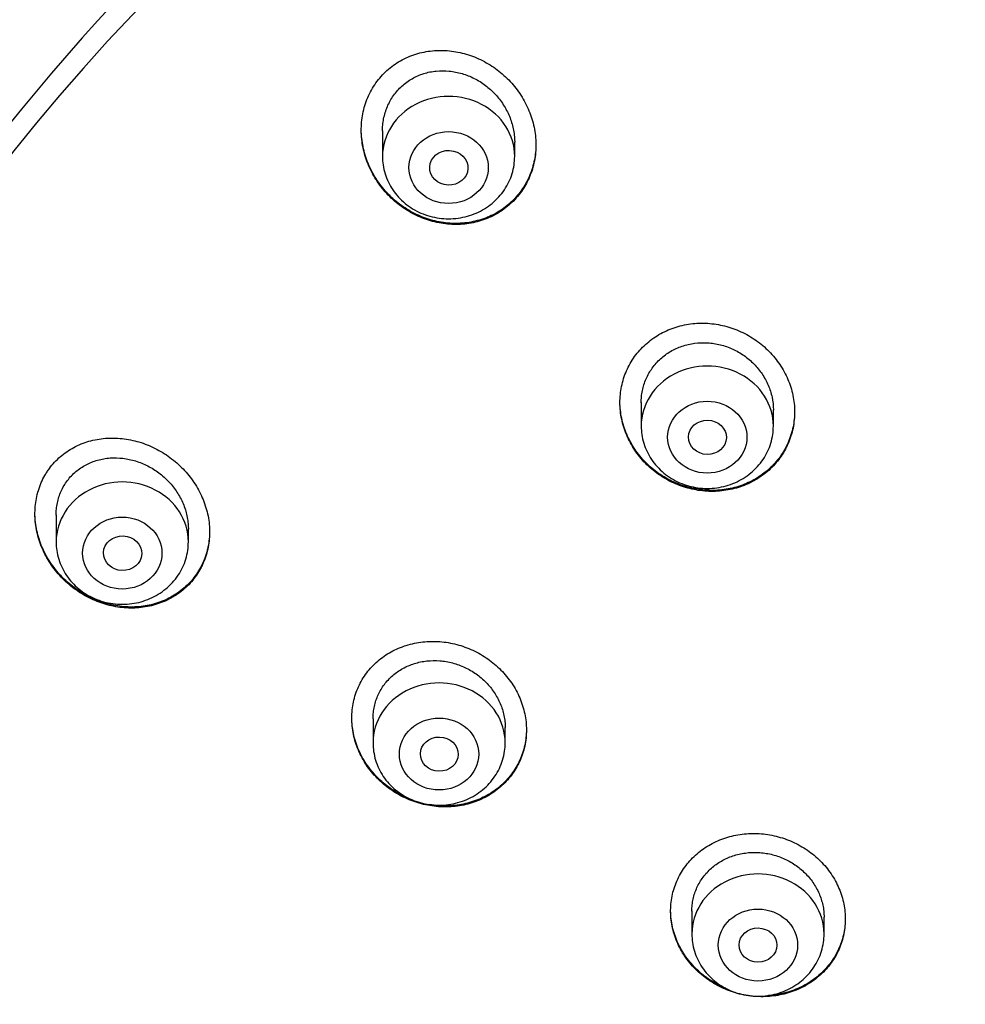
# Model space of a CAD drawing. Units: millimetres. Extents: x -18 to 971, y -35 to 1797.
# Drawn here: x 162 to 182, y 1466 to 1487 of the extents above; entities that cross this region are included whole.
import ezdxf

# ---------------------------------------------------------------- set-up
doc = ezdxf.new("R2010")
doc.units = ezdxf.units.MM
doc.layers.add('Default', color=7, linetype='Continuous')
doc.layers.add('DV1_Default', color=7, linetype='Continuous')

# ---------------------------------------------------------------- blocks, each defined once
blk = doc.blocks.new('SE')
at = {"layer": 'DV1_Default', "color": 7}
for p, q in [((169.623, 1484.219), (169.623, 1483.676)), ((172.423, 1483.676), (172.423, 1483.978)), ((175.103, 1478.462), (175.103, 1477.965)), ((177.903, 1477.965), (177.903, 1478.311)), ((162.71, 1476.082), (162.71, 1475.511)), ((165.51, 1475.511), (165.51, 1475.785)), ((169.422, 1471.767), (169.422, 1471.255)), ((172.222, 1471.255), (172.222, 1471.581)), ((176.177, 1467.695), (176.177, 1467.209)), ((178.977, 1467.209), (178.977, 1467.564))]:
    blk.add_line(p, q, dxfattribs=at)
for centre, radius, start, end in [((198.072, 1458.603), 51.538, 118.8325, 163.5597), ((197.664, 1458.155), 51.108, 118.6203, 163.5407), ((200.332, 1453.276), 49.567, 88.3228, 162.2813)]:
    blk.add_arc(centre, radius, start, end, dxfattribs=at)
for centre, major_axis, start_param, end_param in [((201.782, 1457.485), (-49.4, 0), 3.104151, 6.283185), ((171.023, 1483.676), (1.4, 0), 0, 3.141598), ((176.503, 1477.965), (1.4, 0), 0, 3.141598), ((164.11, 1475.511), (1.4, 0), 0, 3.141598), ((170.822, 1471.255), (1.4, 0), 0, 3.141598), ((177.577, 1467.209), (1.4, 0), 0, 3.141598)]:
    blk.add_ellipse(centre, major_axis=major_axis, ratio=0.906308, start_param=start_param, end_param=end_param, dxfattribs=at)
for centre, major_axis, ratio in [((171.023, 1483.439), (-0.84, 0), 0.906308), ((171.029, 1483.434), (0.405, -0.018), 0.90595), ((176.503, 1477.729), (-0.84, 0), 0.906308), ((176.506, 1477.726), (0.401, -0.009), 0.90622), ((164.11, 1475.274), (-0.84, 0), 0.906308), ((164.117, 1475.271), (0.406, -0.015), 0.902068), ((170.822, 1471.018), (0.84, 0), 0.906308), ((170.826, 1471.016), (0.401, -0.008), 0.904265), ((177.577, 1466.972), (-0.84, 0), 0.906308), ((177.578, 1466.972), (0.4, -0.003), 0.905636)]:
    blk.add_ellipse(centre, major_axis=major_axis, ratio=ratio, dxfattribs=at)
for points, knots in [([(172.331, 1482.669), (172.42, 1482.749), (172.497, 1482.837), (172.599, 1482.981), (172.631, 1483.031), (172.674, 1483.108), (172.688, 1483.135), (172.714, 1483.188), (172.726, 1483.215), (172.784, 1483.351), (172.818, 1483.463), (172.852, 1483.639), (172.861, 1483.698), (172.871, 1483.818), (172.876, 1483.937), (172.869, 1484.057), (172.856, 1484.176), (172.846, 1484.236), (172.809, 1484.415), (172.773, 1484.531), (172.703, 1484.7), (172.677, 1484.756), (172.62, 1484.865), (172.588, 1484.918), (172.488, 1485.073), (172.413, 1485.17), (172.287, 1485.306), (172.243, 1485.349), (172.15, 1485.433), (172.102, 1485.472), (171.955, 1485.583), (171.851, 1485.648), (171.686, 1485.732), (171.629, 1485.758), (171.515, 1485.804), (171.457, 1485.824), (171.282, 1485.876), (171.163, 1485.899), (170.981, 1485.918), (170.92, 1485.921), (170.799, 1485.921), (170.68, 1485.916), (170.561, 1485.898), (170.444, 1485.875), (170.386, 1485.86), (170.214, 1485.806), (170.106, 1485.759), (169.952, 1485.672), (169.902, 1485.64), (169.806, 1485.57), (169.76, 1485.533), (169.629, 1485.415), (169.551, 1485.327), (169.448, 1485.182), (169.416, 1485.131), (169.358, 1485.028), (169.307, 1484.921), (169.266, 1484.81), (169.232, 1484.696), (169.217, 1484.637), (169.183, 1484.461), (169.172, 1484.341), (169.174, 1484.161), (169.177, 1484.1), (169.19, 1483.979), (169.199, 1483.919), (169.236, 1483.741), (169.271, 1483.624), (169.341, 1483.453), (169.367, 1483.397), (169.423, 1483.288), (169.484, 1483.182), (169.555, 1483.081), (169.63, 1482.983), (169.67, 1482.936), (169.796, 1482.799), (169.888, 1482.716), (170.035, 1482.605), (170.085, 1482.57), (170.19, 1482.504), (170.245, 1482.473), (170.41, 1482.39), (170.524, 1482.345), (170.7, 1482.294), (170.76, 1482.279), (170.881, 1482.256), (170.941, 1482.248), (171.123, 1482.231), (171.243, 1482.231), (171.424, 1482.25), (171.484, 1482.259), (171.602, 1482.284), (171.66, 1482.299), (171.83, 1482.353), (171.939, 1482.401), (172.147, 1482.52), (172.243, 1482.589), (172.331, 1482.669)], [0, 0, 0, 0, 0.03125, 0.03125, 0.046875, 0.046875, 0.054687, 0.054687, 0.0625, 0.0625, 0.09375, 0.09375, 0.109375, 0.109375, 0.125, 0.140625, 0.140625, 0.15625, 0.15625, 0.1875, 0.1875, 0.203125, 0.203125, 0.21875, 0.21875, 0.25, 0.25, 0.265625, 0.265625, 0.28125, 0.28125, 0.3125, 0.3125, 0.328125, 0.328125, 0.34375, 0.34375, 0.375, 0.375, 0.390625, 0.390625, 0.40625, 0.421875, 0.421875, 0.4375, 0.4375, 0.46875, 0.46875, 0.484375, 0.484375, 0.5, 0.5, 0.53125, 0.53125, 0.546875, 0.546875, 0.5625, 0.578125, 0.578125, 0.59375, 0.59375, 0.625, 0.625, 0.640625, 0.640625, 0.65625, 0.65625, 0.6875, 0.6875, 0.703125, 0.703125, 0.71875, 0.734375, 0.734375, 0.75, 0.75, 0.78125, 0.78125, 0.796875, 0.796875, 0.8125, 0.8125, 0.84375, 0.84375, 0.859375, 0.859375, 0.875, 0.875, 0.90625, 0.90625, 0.921875, 0.921875, 0.9375, 0.9375, 0.96875, 0.96875, 1, 1, 1, 1]), ([(169.623, 1484.216), (169.623, 1484.257), (169.625, 1484.298), (169.633, 1484.384), (169.645, 1484.473), (169.667, 1484.56), (169.693, 1484.646), (169.708, 1484.689), (169.761, 1484.814), (169.804, 1484.892), (169.881, 1485.001), (169.908, 1485.036), (169.968, 1485.103), (170, 1485.135), (170.099, 1485.225), (170.171, 1485.277), (170.288, 1485.344), (170.328, 1485.365), (170.411, 1485.4), (170.495, 1485.432), (170.582, 1485.454), (170.671, 1485.473), (170.717, 1485.479), (170.853, 1485.493), (170.944, 1485.493), (171.081, 1485.479), (171.127, 1485.472), (171.218, 1485.454), (171.263, 1485.443), (171.396, 1485.404), (171.482, 1485.37), (171.608, 1485.306), (171.649, 1485.283), (171.728, 1485.234), (171.804, 1485.181), (171.876, 1485.122), (171.946, 1485.059), (171.979, 1485.026), (172.075, 1484.923), (172.132, 1484.849), (172.208, 1484.732), (172.231, 1484.692), (172.274, 1484.61), (172.294, 1484.567), (172.347, 1484.439), (172.374, 1484.351), (172.402, 1484.217), (172.41, 1484.172), (172.42, 1484.08), (172.423, 1484.035), (172.423, 1483.984), (172.423, 1483.979), (172.423, 1483.974)], [0, 0, 0, 0, 0.028043, 0.028043, 0.059281, 0.090518, 0.090518, 0.121755, 0.121755, 0.18423, 0.18423, 0.215467, 0.215467, 0.246704, 0.246704, 0.309179, 0.309179, 0.340416, 0.340416, 0.371653, 0.40289, 0.40289, 0.434128, 0.434128, 0.496602, 0.496602, 0.527839, 0.527839, 0.559077, 0.559077, 0.621551, 0.621551, 0.652788, 0.652788, 0.684026, 0.715263, 0.715263, 0.7465, 0.7465, 0.808975, 0.808975, 0.840212, 0.840212, 0.871449, 0.871449, 0.933924, 0.933924, 0.965161, 0.965161, 0.996398, 0.996398, 1, 1, 1, 1]), ([(172.331, 1482.691), (172.243, 1482.611), (172.148, 1482.542), (171.994, 1482.454), (171.941, 1482.427), (171.859, 1482.391), (171.831, 1482.38), (171.775, 1482.358), (171.746, 1482.349), (171.604, 1482.303), (171.487, 1482.279), (171.307, 1482.259), (171.245, 1482.256), (171.124, 1482.255), (171.002, 1482.261), (170.882, 1482.278), (170.762, 1482.301), (170.702, 1482.315), (170.524, 1482.367), (170.41, 1482.412), (170.245, 1482.495), (170.192, 1482.525), (170.087, 1482.591), (170.035, 1482.626), (169.887, 1482.738), (169.796, 1482.821), (169.671, 1482.957), (169.631, 1483.004), (169.555, 1483.103), (169.519, 1483.153), (169.421, 1483.308), (169.364, 1483.417), (169.295, 1483.587), (169.274, 1483.646), (169.239, 1483.763), (169.224, 1483.822), (169.188, 1483.999), (169.174, 1484.119), (169.173, 1484.243), (169.173, 1484.245), (169.173, 1484.247)], [0, 0, 0, 0, 0.0832117, 0.0832117, 0.1248175, 0.1248175, 0.1456204, 0.1456204, 0.1664233, 0.1664233, 0.249635, 0.249635, 0.2912408, 0.2912408, 0.3328466, 0.3744524, 0.3744524, 0.4160583, 0.4160583, 0.4992699, 0.4992699, 0.5408757, 0.5408757, 0.5824816, 0.5824816, 0.6656932, 0.6656932, 0.7072991, 0.7072991, 0.7489049, 0.7489049, 0.8321165, 0.8321165, 0.8737224, 0.8737224, 0.9153282, 0.9153282, 0.9985398, 0.9985398, 1, 1, 1, 1]), ([(172.873, 1483.929), (172.873, 1483.82), (172.862, 1483.712), (172.83, 1483.547), (172.816, 1483.488), (172.781, 1483.374), (172.761, 1483.319), (172.692, 1483.157), (172.635, 1483.054), (172.498, 1482.86), (172.42, 1482.771), (172.331, 1482.691)], [0, 0, 0, 0, 0.233639, 0.233639, 0.361366, 0.361366, 0.489093, 0.489093, 0.744546, 0.744546, 1, 1, 1, 1]), ([(169.623, 1483.676), (169.623, 1483.609), (169.632, 1483.495), (169.673, 1483.306), (169.743, 1483.131), (169.838, 1482.963), (169.957, 1482.812), (170.099, 1482.677), (170.259, 1482.563), (170.436, 1482.471), (170.625, 1482.404), (170.822, 1482.364), (171.023, 1482.35), (171.224, 1482.364), (171.422, 1482.404), (171.611, 1482.471), (171.787, 1482.563), (171.948, 1482.677), (172.09, 1482.813), (172.209, 1482.965), (172.305, 1483.133), (172.374, 1483.308), (172.414, 1483.497), (172.423, 1483.61), (172.423, 1483.676)], [0, 0, 0, 0, 0.043416, 0.088242, 0.133206, 0.178365, 0.223751, 0.269371, 0.315209, 0.361231, 0.407394, 0.453652, 0.499964, 0.546286, 0.592577, 0.638793, 0.684885, 0.730809, 0.776522, 0.822, 0.867242, 0.912272, 0.95714, 1, 1, 1, 1]), ([(177.811, 1477.033), (177.899, 1477.112), (177.976, 1477.199), (178.077, 1477.339), (178.108, 1477.387), (178.165, 1477.488), (178.192, 1477.54), (178.261, 1477.699), (178.296, 1477.808), (178.331, 1477.978), (178.339, 1478.036), (178.351, 1478.152), (178.354, 1478.21), (178.353, 1478.384), (178.34, 1478.5), (178.304, 1478.673), (178.289, 1478.731), (178.254, 1478.843), (178.213, 1478.954), (178.161, 1479.061), (178.104, 1479.166), (178.073, 1479.218), (177.972, 1479.368), (177.896, 1479.461), (177.769, 1479.59), (177.725, 1479.631), (177.631, 1479.71), (177.583, 1479.747), (177.433, 1479.852), (177.328, 1479.912), (177.161, 1479.989), (177.104, 1480.012), (176.988, 1480.052), (176.93, 1480.07), (176.753, 1480.114), (176.634, 1480.133), (176.451, 1480.144), (176.39, 1480.145), (176.269, 1480.141), (176.15, 1480.131), (176.032, 1480.11), (175.916, 1480.083), (175.857, 1480.067), (175.688, 1480.009), (175.581, 1479.96), (175.429, 1479.872), (175.379, 1479.84), (175.284, 1479.77), (175.239, 1479.733), (175.109, 1479.616), (175.032, 1479.53), (174.93, 1479.388), (174.899, 1479.339), (174.841, 1479.238), (174.79, 1479.136), (174.749, 1479.028), (174.714, 1478.918), (174.699, 1478.861), (174.664, 1478.69), (174.653, 1478.575), (174.653, 1478.4), (174.657, 1478.342), (174.669, 1478.225), (174.678, 1478.166), (174.714, 1477.994), (174.749, 1477.882), (174.819, 1477.717), (174.845, 1477.663), (174.902, 1477.557), (174.933, 1477.506), (175.032, 1477.357), (175.108, 1477.264), (175.279, 1477.09), (175.372, 1477.011), (175.521, 1476.907), (175.572, 1476.874), (175.678, 1476.814), (175.733, 1476.785), (175.9, 1476.709), (176.015, 1476.669), (176.192, 1476.625), (176.252, 1476.612), (176.373, 1476.594), (176.434, 1476.587), (176.615, 1476.577), (176.735, 1476.581), (176.914, 1476.605), (176.974, 1476.615), (177.091, 1476.643), (177.205, 1476.675), (177.315, 1476.719), (177.423, 1476.768), (177.476, 1476.795), (177.629, 1476.885), (177.724, 1476.954), (177.811, 1477.033)], [0, 0, 0, 0, 0.03125, 0.03125, 0.046875, 0.046875, 0.0625, 0.0625, 0.09375, 0.09375, 0.109375, 0.109375, 0.125, 0.125, 0.15625, 0.15625, 0.171875, 0.171875, 0.1875, 0.203125, 0.203125, 0.21875, 0.21875, 0.25, 0.25, 0.265625, 0.265625, 0.28125, 0.28125, 0.3125, 0.3125, 0.328125, 0.328125, 0.34375, 0.34375, 0.375, 0.375, 0.390625, 0.390625, 0.40625, 0.421875, 0.421875, 0.4375, 0.4375, 0.46875, 0.46875, 0.484375, 0.484375, 0.5, 0.5, 0.53125, 0.53125, 0.546875, 0.546875, 0.5625, 0.578125, 0.578125, 0.59375, 0.59375, 0.625, 0.625, 0.640625, 0.640625, 0.65625, 0.65625, 0.6875, 0.6875, 0.703125, 0.703125, 0.71875, 0.71875, 0.75, 0.75, 0.78125, 0.78125, 0.796875, 0.796875, 0.8125, 0.8125, 0.84375, 0.84375, 0.859375, 0.859375, 0.875, 0.875, 0.90625, 0.90625, 0.921875, 0.921875, 0.9375, 0.953125, 0.953125, 0.96875, 0.96875, 1, 1, 1, 1]), ([(175.103, 1478.459), (175.103, 1478.501), (175.105, 1478.543), (175.114, 1478.629), (175.127, 1478.715), (175.149, 1478.799), (175.175, 1478.883), (175.191, 1478.924), (175.243, 1479.045), (175.286, 1479.121), (175.363, 1479.227), (175.39, 1479.261), (175.449, 1479.328), (175.48, 1479.359), (175.578, 1479.448), (175.649, 1479.5), (175.765, 1479.568), (175.805, 1479.588), (175.886, 1479.625), (175.97, 1479.658), (176.056, 1479.683), (176.144, 1479.704), (176.19, 1479.712), (176.325, 1479.73), (176.416, 1479.733), (176.554, 1479.725), (176.599, 1479.72), (176.691, 1479.706), (176.736, 1479.697), (176.87, 1479.663), (176.957, 1479.633), (177.084, 1479.575), (177.125, 1479.554), (177.206, 1479.508), (177.244, 1479.483), (177.357, 1479.404), (177.427, 1479.345), (177.557, 1479.213), (177.615, 1479.143), (177.69, 1479.03), (177.714, 1478.992), (177.757, 1478.912), (177.777, 1478.871), (177.83, 1478.747), (177.857, 1478.662), (177.893, 1478.488), (177.903, 1478.399), (177.903, 1478.309), (177.903, 1478.306), (177.903, 1478.304)], [0, 0, 0, 0, 0.029788, 0.029788, 0.061034, 0.092279, 0.092279, 0.123525, 0.123525, 0.186016, 0.186016, 0.217262, 0.217262, 0.248507, 0.248507, 0.310999, 0.310999, 0.342244, 0.342244, 0.37349, 0.404736, 0.404736, 0.435981, 0.435981, 0.498472, 0.498472, 0.529718, 0.529718, 0.560964, 0.560964, 0.623455, 0.623455, 0.654701, 0.654701, 0.685946, 0.685946, 0.748437, 0.748437, 0.810929, 0.810929, 0.842174, 0.842174, 0.87342, 0.87342, 0.935911, 0.935911, 0.998402, 0.998402, 1, 1, 1, 1]), ([(177.811, 1477.055), (177.724, 1476.976), (177.63, 1476.907), (177.478, 1476.818), (177.426, 1476.791), (177.318, 1476.741), (177.262, 1476.719), (177.093, 1476.662), (176.977, 1476.634), (176.798, 1476.611), (176.737, 1476.605), (176.616, 1476.601), (176.555, 1476.602), (176.374, 1476.612), (176.254, 1476.631), (176.075, 1476.675), (176.017, 1476.693), (175.902, 1476.733), (175.789, 1476.778), (175.68, 1476.834), (175.574, 1476.895), (175.522, 1476.928), (175.372, 1477.033), (175.28, 1477.111), (175.153, 1477.24), (175.112, 1477.285), (175.035, 1477.379), (175, 1477.428), (174.899, 1477.577), (174.843, 1477.682), (174.773, 1477.846), (174.752, 1477.902), (174.717, 1478.015), (174.702, 1478.072), (174.667, 1478.243), (174.654, 1478.358), (174.653, 1478.475)], [0, 0, 0, 0, 0.083396, 0.083396, 0.125095, 0.125095, 0.166793, 0.166793, 0.250189, 0.250189, 0.291887, 0.291887, 0.333586, 0.333586, 0.416982, 0.416982, 0.45868, 0.45868, 0.500378, 0.542077, 0.542077, 0.583775, 0.583775, 0.667171, 0.667171, 0.708869, 0.708869, 0.750568, 0.750568, 0.833964, 0.833964, 0.875662, 0.875662, 0.91736, 0.91736, 1, 1, 1, 1]), ([(178.353, 1478.271), (178.353, 1478.162), (178.341, 1478.053), (178.308, 1477.889), (178.293, 1477.833), (178.258, 1477.722), (178.218, 1477.615), (178.167, 1477.512), (178.11, 1477.412), (178.078, 1477.363), (177.976, 1477.221), (177.899, 1477.134), (177.811, 1477.055)], [0, 0, 0, 0, 0.239549, 0.239549, 0.366291, 0.366291, 0.493033, 0.619774, 0.619774, 0.746516, 0.746516, 1, 1, 1, 1]), ([(175.103, 1477.965), (175.103, 1477.898), (175.112, 1477.785), (175.154, 1477.596), (175.223, 1477.421), (175.318, 1477.253), (175.437, 1477.102), (175.579, 1476.966), (175.74, 1476.852), (175.916, 1476.761), (176.105, 1476.694), (176.302, 1476.653), (176.503, 1476.64), (176.704, 1476.653), (176.902, 1476.694), (177.091, 1476.761), (177.267, 1476.853), (177.428, 1476.967), (177.57, 1477.102), (177.69, 1477.254), (177.785, 1477.423), (177.854, 1477.598), (177.894, 1477.786), (177.903, 1477.899), (177.903, 1477.965)], [0, 0, 0, 0, 0.043416, 0.088242, 0.133206, 0.178365, 0.223751, 0.269371, 0.315209, 0.361231, 0.407394, 0.453652, 0.499964, 0.546286, 0.592577, 0.638793, 0.684885, 0.730809, 0.776522, 0.822, 0.867242, 0.912272, 0.95714, 1, 1, 1, 1]), ([(165.423, 1474.515), (165.51, 1474.592), (165.588, 1474.676), (165.689, 1474.815), (165.721, 1474.863), (165.764, 1474.938), (165.778, 1474.964), (165.804, 1475.016), (165.816, 1475.042), (165.873, 1475.174), (165.907, 1475.284), (165.941, 1475.456), (165.949, 1475.515), (165.959, 1475.632), (165.963, 1475.75), (165.955, 1475.867), (165.941, 1475.985), (165.93, 1476.045), (165.891, 1476.222), (165.854, 1476.336), (165.782, 1476.503), (165.755, 1476.558), (165.696, 1476.666), (165.664, 1476.718), (165.561, 1476.871), (165.484, 1476.967), (165.356, 1477.1), (165.311, 1477.144), (165.217, 1477.225), (165.169, 1477.264), (165.021, 1477.373), (164.916, 1477.437), (164.75, 1477.52), (164.693, 1477.545), (164.58, 1477.59), (164.465, 1477.63), (164.347, 1477.659), (164.229, 1477.684), (164.169, 1477.693), (163.988, 1477.713), (163.869, 1477.714), (163.693, 1477.7), (163.635, 1477.693), (163.518, 1477.672), (163.461, 1477.658), (163.292, 1477.609), (163.185, 1477.566), (163.033, 1477.485), (162.983, 1477.455), (162.887, 1477.389), (162.842, 1477.354), (162.712, 1477.242), (162.634, 1477.158), (162.549, 1477.042), (162.532, 1477.018), (162.501, 1476.969), (162.486, 1476.945), (162.443, 1476.87), (162.391, 1476.767), (162.351, 1476.659), (162.316, 1476.547), (162.302, 1476.49), (162.269, 1476.317), (162.259, 1476.2), (162.261, 1476.022), (162.265, 1475.961), (162.28, 1475.842), (162.289, 1475.783), (162.328, 1475.607), (162.365, 1475.491), (162.461, 1475.265), (162.519, 1475.157), (162.62, 1475.004), (162.656, 1474.954), (162.733, 1474.857), (162.774, 1474.81), (162.902, 1474.675), (162.994, 1474.594), (163.142, 1474.483), (163.193, 1474.449), (163.299, 1474.384), (163.353, 1474.353), (163.518, 1474.271), (163.631, 1474.226), (163.807, 1474.174), (163.867, 1474.159), (163.986, 1474.135), (164.046, 1474.126), (164.226, 1474.108), (164.345, 1474.106), (164.524, 1474.122), (164.583, 1474.13), (164.7, 1474.152), (164.814, 1474.18), (164.924, 1474.219), (165.032, 1474.263), (165.085, 1474.289), (165.239, 1474.373), (165.335, 1474.439), (165.423, 1474.515)], [0, 0, 0, 0, 0.03125, 0.03125, 0.046875, 0.046875, 0.054687, 0.054687, 0.0625, 0.0625, 0.09375, 0.09375, 0.109375, 0.109375, 0.125, 0.140625, 0.140625, 0.15625, 0.15625, 0.1875, 0.1875, 0.203125, 0.203125, 0.21875, 0.21875, 0.25, 0.25, 0.265625, 0.265625, 0.28125, 0.28125, 0.3125, 0.3125, 0.328125, 0.328125, 0.34375, 0.359375, 0.359375, 0.375, 0.375, 0.40625, 0.40625, 0.421875, 0.421875, 0.4375, 0.4375, 0.46875, 0.46875, 0.484375, 0.484375, 0.5, 0.5, 0.53125, 0.53125, 0.539062, 0.539062, 0.546875, 0.546875, 0.5625, 0.578125, 0.578125, 0.59375, 0.59375, 0.625, 0.625, 0.640625, 0.640625, 0.65625, 0.65625, 0.6875, 0.6875, 0.71875, 0.71875, 0.734375, 0.734375, 0.75, 0.75, 0.78125, 0.78125, 0.796875, 0.796875, 0.8125, 0.8125, 0.84375, 0.84375, 0.859375, 0.859375, 0.875, 0.875, 0.90625, 0.90625, 0.921875, 0.921875, 0.9375, 0.953125, 0.953125, 0.96875, 0.96875, 1, 1, 1, 1]), ([(162.71, 1476.079), (162.71, 1476.121), (162.712, 1476.163), (162.72, 1476.248), (162.734, 1476.336), (162.756, 1476.421), (162.782, 1476.504), (162.798, 1476.546), (162.852, 1476.666), (162.896, 1476.741), (162.974, 1476.845), (163.002, 1476.878), (163.062, 1476.942), (163.094, 1476.972), (163.193, 1477.056), (163.265, 1477.105), (163.382, 1477.166), (163.422, 1477.184), (163.504, 1477.217), (163.588, 1477.245), (163.674, 1477.264), (163.762, 1477.279), (163.807, 1477.285), (163.942, 1477.294), (164.033, 1477.292), (164.213, 1477.271), (164.304, 1477.252), (164.481, 1477.197), (164.566, 1477.163), (164.691, 1477.099), (164.732, 1477.076), (164.811, 1477.026), (164.85, 1477), (164.961, 1476.916), (165.031, 1476.854), (165.128, 1476.751), (165.158, 1476.716), (165.216, 1476.643), (165.27, 1476.568), (165.317, 1476.488), (165.361, 1476.407), (165.381, 1476.365), (165.435, 1476.237), (165.462, 1476.15), (165.49, 1476.018), (165.497, 1475.973), (165.507, 1475.883), (165.51, 1475.838), (165.51, 1475.79), (165.51, 1475.786), (165.51, 1475.783)], [0, 0, 0, 0, 0.02887, 0.02887, 0.060118, 0.091367, 0.091367, 0.122615, 0.122615, 0.185112, 0.185112, 0.216361, 0.216361, 0.247609, 0.247609, 0.310106, 0.310106, 0.341355, 0.341355, 0.372603, 0.403851, 0.403851, 0.4351, 0.4351, 0.497597, 0.497597, 0.560094, 0.560094, 0.622591, 0.622591, 0.653839, 0.653839, 0.685087, 0.685087, 0.747584, 0.747584, 0.778833, 0.778833, 0.810081, 0.84133, 0.84133, 0.872578, 0.872578, 0.935075, 0.935075, 0.966323, 0.966323, 0.997572, 0.997572, 1, 1, 1, 1]), ([(165.42, 1474.535), (165.332, 1474.459), (165.237, 1474.393), (165.085, 1474.31), (165.032, 1474.285), (164.924, 1474.24), (164.868, 1474.221), (164.698, 1474.171), (164.582, 1474.149), (164.404, 1474.133), (164.343, 1474.131), (164.223, 1474.132), (164.163, 1474.136), (163.983, 1474.155), (163.864, 1474.179), (163.688, 1474.231), (163.629, 1474.251), (163.516, 1474.297), (163.404, 1474.347), (163.297, 1474.407), (163.192, 1474.472), (163.14, 1474.507), (162.991, 1474.618), (162.899, 1474.7), (162.773, 1474.834), (162.732, 1474.881), (162.655, 1474.978), (162.619, 1475.028), (162.518, 1475.182), (162.46, 1475.289), (162.389, 1475.457), (162.367, 1475.515), (162.33, 1475.631), (162.315, 1475.69), (162.276, 1475.866), (162.262, 1475.984), (162.26, 1476.107), (162.26, 1476.111), (162.26, 1476.115)], [0, 0, 0, 0, 0.083099, 0.083099, 0.124648, 0.124648, 0.166197, 0.166197, 0.249296, 0.249296, 0.290845, 0.290845, 0.332394, 0.332394, 0.415493, 0.415493, 0.457042, 0.457042, 0.498591, 0.54014, 0.54014, 0.58169, 0.58169, 0.664788, 0.664788, 0.706337, 0.706337, 0.747887, 0.747887, 0.830985, 0.830985, 0.872534, 0.872534, 0.914084, 0.914084, 0.997182, 0.997182, 1, 1, 1, 1]), ([(165.96, 1475.727), (165.959, 1475.623), (165.949, 1475.521), (165.924, 1475.392), (165.918, 1475.364), (165.904, 1475.307), (165.896, 1475.279), (165.87, 1475.195), (165.85, 1475.141), (165.781, 1474.983), (165.724, 1474.883), (165.621, 1474.743), (165.584, 1474.698), (165.506, 1474.613), (165.464, 1474.573), (165.42, 1474.535)], [0, 0, 0, 0, 0.22685, 0.22685, 0.291279, 0.291279, 0.355708, 0.355708, 0.484567, 0.484567, 0.742283, 0.742283, 0.871142, 0.871142, 1, 1, 1, 1]), ([(162.71, 1475.511), (162.71, 1475.444), (162.719, 1475.33), (162.76, 1475.141), (162.83, 1474.966), (162.925, 1474.798), (163.044, 1474.647), (163.186, 1474.512), (163.346, 1474.398), (163.523, 1474.306), (163.712, 1474.239), (163.909, 1474.199), (164.11, 1474.185), (164.311, 1474.199), (164.509, 1474.239), (164.698, 1474.306), (164.874, 1474.398), (165.035, 1474.512), (165.177, 1474.648), (165.297, 1474.8), (165.392, 1474.968), (165.461, 1475.143), (165.501, 1475.332), (165.51, 1475.445), (165.51, 1475.511)], [0, 0, 0, 0, 0.043416, 0.088242, 0.133206, 0.178365, 0.223751, 0.269371, 0.315209, 0.361231, 0.407394, 0.453652, 0.499964, 0.546286, 0.592577, 0.638793, 0.684885, 0.730809, 0.776522, 0.822, 0.867242, 0.912272, 0.95714, 1, 1, 1, 1]), ([(172.122, 1470.321), (172.21, 1470.397), (172.287, 1470.48), (172.389, 1470.616), (172.421, 1470.663), (172.479, 1470.761), (172.506, 1470.812), (172.576, 1470.967), (172.612, 1471.075), (172.648, 1471.241), (172.657, 1471.298), (172.669, 1471.413), (172.672, 1471.47), (172.672, 1471.641), (172.66, 1471.756), (172.624, 1471.928), (172.609, 1471.985), (172.574, 1472.097), (172.534, 1472.206), (172.482, 1472.313), (172.425, 1472.417), (172.394, 1472.469), (172.293, 1472.618), (172.217, 1472.711), (172.09, 1472.84), (172.045, 1472.881), (171.952, 1472.96), (171.904, 1472.997), (171.755, 1473.102), (171.65, 1473.163), (171.483, 1473.241), (171.426, 1473.264), (171.311, 1473.305), (171.253, 1473.324), (171.077, 1473.37), (170.958, 1473.39), (170.714, 1473.408), (170.595, 1473.406), (170.417, 1473.387), (170.359, 1473.377), (170.242, 1473.353), (170.184, 1473.338), (170.015, 1473.285), (169.908, 1473.239), (169.756, 1473.155), (169.707, 1473.125), (169.611, 1473.058), (169.566, 1473.023), (169.436, 1472.911), (169.358, 1472.828), (169.255, 1472.69), (169.223, 1472.643), (169.165, 1472.545), (169.113, 1472.445), (169.071, 1472.339), (169.035, 1472.231), (169.02, 1472.176), (168.984, 1472.008), (168.972, 1471.895), (168.972, 1471.722), (168.975, 1471.665), (168.987, 1471.549), (168.996, 1471.491), (169.031, 1471.32), (169.066, 1471.209), (169.135, 1471.045), (169.161, 1470.991), (169.218, 1470.886), (169.28, 1470.784), (169.351, 1470.688), (169.427, 1470.595), (169.468, 1470.55), (169.596, 1470.419), (169.688, 1470.341), (169.837, 1470.236), (169.888, 1470.203), (169.994, 1470.142), (170.049, 1470.113), (170.215, 1470.036), (170.329, 1469.995), (170.505, 1469.948), (170.565, 1469.935), (170.686, 1469.915), (170.746, 1469.908), (170.926, 1469.894), (171.046, 1469.897), (171.225, 1469.917), (171.285, 1469.926), (171.401, 1469.951), (171.515, 1469.981), (171.625, 1470.021), (171.733, 1470.067), (171.785, 1470.093), (171.939, 1470.178), (172.034, 1470.245), (172.122, 1470.321)], [0, 0, 0, 0, 0.03125, 0.03125, 0.046875, 0.046875, 0.0625, 0.0625, 0.09375, 0.09375, 0.109375, 0.109375, 0.125, 0.125, 0.15625, 0.15625, 0.171875, 0.171875, 0.1875, 0.203125, 0.203125, 0.21875, 0.21875, 0.25, 0.25, 0.265625, 0.265625, 0.28125, 0.28125, 0.3125, 0.3125, 0.328125, 0.328125, 0.34375, 0.34375, 0.375, 0.375, 0.40625, 0.40625, 0.421875, 0.421875, 0.4375, 0.4375, 0.46875, 0.46875, 0.484375, 0.484375, 0.5, 0.5, 0.53125, 0.53125, 0.546875, 0.546875, 0.5625, 0.578125, 0.578125, 0.59375, 0.59375, 0.625, 0.625, 0.640625, 0.640625, 0.65625, 0.65625, 0.6875, 0.6875, 0.703125, 0.703125, 0.71875, 0.734375, 0.734375, 0.75, 0.75, 0.78125, 0.78125, 0.796875, 0.796875, 0.8125, 0.8125, 0.84375, 0.84375, 0.859375, 0.859375, 0.875, 0.875, 0.90625, 0.90625, 0.921875, 0.921875, 0.9375, 0.953125, 0.953125, 0.96875, 0.96875, 1, 1, 1, 1]), ([(169.422, 1471.766), (169.422, 1471.768), (169.422, 1471.769), (169.422, 1471.814), (169.424, 1471.858), (169.434, 1471.944), (169.448, 1472.028), (169.47, 1472.111), (169.498, 1472.193), (169.514, 1472.233), (169.568, 1472.351), (169.611, 1472.424), (169.689, 1472.527), (169.717, 1472.56), (169.777, 1472.624), (169.808, 1472.654), (169.907, 1472.739), (169.978, 1472.788), (170.094, 1472.852), (170.134, 1472.872), (170.216, 1472.906), (170.299, 1472.937), (170.385, 1472.959), (170.473, 1472.977), (170.518, 1472.985), (170.654, 1472.999), (170.745, 1473.001), (170.881, 1472.99), (170.927, 1472.984), (171.018, 1472.969), (171.063, 1472.959), (171.197, 1472.923), (171.283, 1472.892), (171.409, 1472.833), (171.45, 1472.812), (171.53, 1472.765), (171.569, 1472.74), (171.681, 1472.661), (171.751, 1472.601), (171.848, 1472.503), (171.879, 1472.468), (171.936, 1472.398), (171.99, 1472.325), (172.036, 1472.248), (172.079, 1472.169), (172.099, 1472.128), (172.152, 1472.005), (172.178, 1471.92), (172.204, 1471.791), (172.211, 1471.748), (172.22, 1471.662), (172.222, 1471.619), (172.222, 1471.577)], [0, 0, 0, 0, 0.00089, 0.00089, 0.03214, 0.03214, 0.063389, 0.094638, 0.094638, 0.125887, 0.125887, 0.188385, 0.188385, 0.219634, 0.219634, 0.250884, 0.250884, 0.313382, 0.313382, 0.344631, 0.344631, 0.37588, 0.407129, 0.407129, 0.438379, 0.438379, 0.500877, 0.500877, 0.532126, 0.532126, 0.563375, 0.563375, 0.625873, 0.625873, 0.657123, 0.657123, 0.688372, 0.688372, 0.75087, 0.75087, 0.782119, 0.782119, 0.813368, 0.844618, 0.844618, 0.875867, 0.875867, 0.938365, 0.938365, 0.969614, 0.969614, 1, 1, 1, 1]), ([(170.273, 1470.039), (170.272, 1470.04), (170.27, 1470.04), (170.211, 1470.062), (170.099, 1470.108), (169.991, 1470.165), (169.886, 1470.226), (169.834, 1470.259), (169.684, 1470.366), (169.592, 1470.444), (169.466, 1470.574), (169.425, 1470.619), (169.349, 1470.712), (169.313, 1470.761), (169.213, 1470.91), (169.157, 1471.015), (169.088, 1471.178), (169.068, 1471.234), (169.033, 1471.346), (169.018, 1471.403), (168.984, 1471.569), (168.972, 1471.68), (168.972, 1471.792)], [0, 0, 0, 0, 0.002172, 0.002172, 0.079329, 0.156487, 0.156487, 0.233644, 0.233644, 0.387958, 0.387958, 0.465115, 0.465115, 0.542273, 0.542273, 0.696587, 0.696587, 0.773744, 0.773744, 0.850901, 0.850901, 1, 1, 1, 1]), ([(172.672, 1471.535), (172.671, 1471.424), (172.659, 1471.314), (172.623, 1471.15), (172.608, 1471.094), (172.572, 1470.986), (172.551, 1470.933), (172.481, 1470.779), (172.423, 1470.682), (172.284, 1470.498), (172.206, 1470.414), (172.118, 1470.339)], [0, 0, 0, 0, 0.244931, 0.244931, 0.3707758, 0.3707758, 0.4966206, 0.4966206, 0.7483103, 0.7483103, 1, 1, 1, 1]), ([(169.422, 1471.255), (169.422, 1471.188), (169.431, 1471.074), (169.472, 1470.885), (169.541, 1470.711), (169.636, 1470.542), (169.756, 1470.391), (169.898, 1470.256), (170.058, 1470.142), (170.235, 1470.05), (170.423, 1469.984), (170.62, 1469.943), (170.822, 1469.929), (171.023, 1469.943), (171.22, 1469.984), (171.409, 1470.05), (171.586, 1470.142), (171.747, 1470.256), (171.889, 1470.392), (172.008, 1470.544), (172.103, 1470.712), (172.172, 1470.887), (172.213, 1471.076), (172.222, 1471.189), (172.222, 1471.255)], [0, 0, 0, 0, 0.043416, 0.088242, 0.133206, 0.178365, 0.223751, 0.269371, 0.315209, 0.361231, 0.407394, 0.453652, 0.499964, 0.546286, 0.592577, 0.638793, 0.684885, 0.730809, 0.776522, 0.822, 0.867242, 0.912272, 0.95714, 1, 1, 1, 1]), ([(172.118, 1470.339), (172.03, 1470.263), (171.935, 1470.197), (171.783, 1470.113), (171.731, 1470.088), (171.623, 1470.042), (171.567, 1470.021), (171.398, 1469.968), (171.282, 1469.944), (171.104, 1469.924), (171.043, 1469.921), (170.922, 1469.919), (170.862, 1469.921), (170.743, 1469.93), (170.685, 1469.937), (170.627, 1469.946)], [0, 0, 0, 0, 0.222967, 0.222967, 0.33445, 0.33445, 0.445934, 0.445934, 0.668901, 0.668901, 0.780384, 0.780384, 0.891868, 0.891868, 1, 1, 1, 1]), ([(178.9, 1466.34), (178.986, 1466.418), (179.061, 1466.503), (179.16, 1466.64), (179.191, 1466.688), (179.247, 1466.786), (179.273, 1466.837), (179.34, 1466.992), (179.374, 1467.099), (179.407, 1467.264), (179.415, 1467.32), (179.425, 1467.433), (179.428, 1467.49), (179.425, 1467.659), (179.412, 1467.772), (179.373, 1467.94), (179.358, 1467.996), (179.321, 1468.105), (179.279, 1468.212), (179.226, 1468.316), (179.167, 1468.417), (179.135, 1468.467), (179.032, 1468.612), (178.954, 1468.701), (178.825, 1468.824), (178.78, 1468.864), (178.685, 1468.939), (178.636, 1468.974), (178.484, 1469.073), (178.378, 1469.13), (178.209, 1469.201), (178.152, 1469.222), (178.035, 1469.259), (177.977, 1469.275), (177.8, 1469.314), (177.68, 1469.33), (177.436, 1469.339), (177.316, 1469.332), (177.139, 1469.306), (177.081, 1469.295), (176.965, 1469.266), (176.907, 1469.249), (176.74, 1469.19), (176.634, 1469.141), (176.484, 1469.053), (176.435, 1469.021), (176.341, 1468.952), (176.297, 1468.915), (176.17, 1468.8), (176.094, 1468.716), (175.994, 1468.577), (175.963, 1468.529), (175.907, 1468.431), (175.856, 1468.33), (175.817, 1468.225), (175.783, 1468.118), (175.769, 1468.063), (175.736, 1467.896), (175.725, 1467.784), (175.728, 1467.615), (175.732, 1467.558), (175.745, 1467.444), (175.755, 1467.387), (175.793, 1467.22), (175.829, 1467.111), (175.901, 1466.952), (175.928, 1466.899), (175.987, 1466.797), (176.018, 1466.748), (176.12, 1466.604), (176.198, 1466.515), (176.372, 1466.348), (176.466, 1466.273), (176.617, 1466.175), (176.669, 1466.144), (176.776, 1466.087), (176.832, 1466.06), (177, 1465.99), (177.115, 1465.953), (177.293, 1465.913), (177.353, 1465.903), (177.474, 1465.887), (177.535, 1465.882), (177.715, 1465.876), (177.835, 1465.882), (178.013, 1465.909), (178.073, 1465.92), (178.188, 1465.949), (178.302, 1465.983), (178.41, 1466.027), (178.517, 1466.076), (178.569, 1466.104), (178.721, 1466.193), (178.814, 1466.262), (178.9, 1466.34)], [0, 0, 0, 0, 0.03125, 0.03125, 0.046875, 0.046875, 0.0625, 0.0625, 0.09375, 0.09375, 0.109375, 0.109375, 0.125, 0.125, 0.15625, 0.15625, 0.171875, 0.171875, 0.1875, 0.203125, 0.203125, 0.21875, 0.21875, 0.25, 0.25, 0.265625, 0.265625, 0.28125, 0.28125, 0.3125, 0.3125, 0.328125, 0.328125, 0.34375, 0.34375, 0.375, 0.375, 0.40625, 0.40625, 0.421875, 0.421875, 0.4375, 0.4375, 0.46875, 0.46875, 0.484375, 0.484375, 0.5, 0.5, 0.53125, 0.53125, 0.546875, 0.546875, 0.5625, 0.578125, 0.578125, 0.59375, 0.59375, 0.625, 0.625, 0.640625, 0.640625, 0.65625, 0.65625, 0.6875, 0.6875, 0.703125, 0.703125, 0.71875, 0.71875, 0.75, 0.75, 0.78125, 0.78125, 0.796875, 0.796875, 0.8125, 0.8125, 0.84375, 0.84375, 0.859375, 0.859375, 0.875, 0.875, 0.90625, 0.90625, 0.921875, 0.921875, 0.9375, 0.953125, 0.953125, 0.96875, 0.96875, 1, 1, 1, 1]), ([(176.177, 1467.692), (176.177, 1467.693), (176.177, 1467.693), (176.177, 1467.737), (176.179, 1467.78), (176.188, 1467.865), (176.202, 1467.948), (176.224, 1468.03), (176.251, 1468.111), (176.267, 1468.152), (176.32, 1468.268), (176.364, 1468.341), (176.441, 1468.445), (176.468, 1468.478), (176.527, 1468.542), (176.558, 1468.572), (176.656, 1468.658), (176.727, 1468.708), (176.842, 1468.774), (176.882, 1468.795), (176.963, 1468.831), (177.046, 1468.863), (177.132, 1468.887), (177.22, 1468.908), (177.265, 1468.916), (177.401, 1468.934), (177.492, 1468.938), (177.628, 1468.931), (177.674, 1468.926), (177.765, 1468.913), (177.811, 1468.905), (177.945, 1468.873), (178.032, 1468.844), (178.158, 1468.789), (178.2, 1468.768), (178.281, 1468.724), (178.32, 1468.7), (178.433, 1468.624), (178.503, 1468.567), (178.601, 1468.471), (178.631, 1468.438), (178.689, 1468.369), (178.743, 1468.299), (178.79, 1468.224), (178.833, 1468.146), (178.853, 1468.106), (178.906, 1467.985), (178.932, 1467.903), (178.959, 1467.776), (178.966, 1467.733), (178.975, 1467.647), (178.977, 1467.605), (178.977, 1467.562)], [0, 0, 0, 0, 0.000308, 0.000308, 0.031556, 0.031556, 0.062804, 0.094052, 0.094052, 0.1253, 0.1253, 0.187797, 0.187797, 0.219045, 0.219045, 0.250293, 0.250293, 0.312789, 0.312789, 0.344037, 0.344037, 0.375285, 0.406533, 0.406533, 0.437781, 0.437781, 0.500277, 0.500277, 0.531526, 0.531526, 0.562774, 0.562774, 0.62527, 0.62527, 0.656518, 0.656518, 0.687766, 0.687766, 0.750262, 0.750262, 0.78151, 0.78151, 0.812758, 0.844007, 0.844007, 0.875255, 0.875255, 0.937751, 0.937751, 0.968999, 0.968999, 1, 1, 1, 1]), ([(176.893, 1466.056), (176.89, 1466.057), (176.831, 1466.082), (176.773, 1466.11), (176.666, 1466.167), (176.613, 1466.198), (176.461, 1466.298), (176.368, 1466.373), (176.239, 1466.497), (176.198, 1466.54), (176.12, 1466.631), (176.083, 1466.678), (175.981, 1466.822), (175.923, 1466.923), (175.852, 1467.082), (175.831, 1467.137), (175.794, 1467.247), (175.779, 1467.302), (175.742, 1467.469), (175.728, 1467.582), (175.727, 1467.699), (175.727, 1467.703), (175.727, 1467.706)], [0, 0, 0, 0, 0.005189, 0.087703, 0.087703, 0.170217, 0.170217, 0.335245, 0.335245, 0.417759, 0.417759, 0.500273, 0.500273, 0.665302, 0.665302, 0.747816, 0.747816, 0.83033, 0.83033, 0.995358, 0.995358, 1, 1, 1, 1]), ([(179.427, 1467.53), (179.426, 1467.428), (179.416, 1467.327), (179.384, 1467.172), (179.37, 1467.117), (179.336, 1467.009), (179.296, 1466.904), (179.245, 1466.804), (179.189, 1466.706), (179.158, 1466.659), (179.058, 1466.52), (178.981, 1466.434), (178.895, 1466.357)], [0, 0, 0, 0, 0.231745, 0.231745, 0.359788, 0.359788, 0.48783, 0.615873, 0.615873, 0.743915, 0.743915, 1, 1, 1, 1]), ([(176.177, 1467.209), (176.177, 1467.142), (176.186, 1467.028), (176.227, 1466.839), (176.296, 1466.665), (176.391, 1466.497), (176.511, 1466.345), (176.653, 1466.21), (176.813, 1466.096), (176.99, 1466.004), (177.178, 1465.938), (177.375, 1465.897), (177.577, 1465.883), (177.778, 1465.897), (177.975, 1465.938), (178.164, 1466.004), (178.341, 1466.096), (178.502, 1466.211), (178.644, 1466.346), (178.763, 1466.498), (178.858, 1466.666), (178.927, 1466.841), (178.968, 1467.03), (178.977, 1467.143), (178.977, 1467.209)], [0, 0, 0, 0, 0.043416, 0.088242, 0.133206, 0.178365, 0.223751, 0.269371, 0.315209, 0.361231, 0.407394, 0.453652, 0.499964, 0.546286, 0.592577, 0.638793, 0.684885, 0.730809, 0.776522, 0.822, 0.867242, 0.912272, 0.95714, 1, 1, 1, 1]), ([(178.895, 1466.357), (178.809, 1466.279), (178.716, 1466.211), (178.566, 1466.123), (178.514, 1466.096), (178.407, 1466.047), (178.352, 1466.024), (178.184, 1465.966), (178.069, 1465.938), (177.9, 1465.913), (177.849, 1465.908), (177.798, 1465.904)], [0, 0, 0, 0, 0.292022, 0.292022, 0.438032, 0.438032, 0.584043, 0.584043, 0.876065, 0.876065, 1, 1, 1, 1])]:
    blk.add_open_spline(points, degree=3, knots=knots, dxfattribs=at)

msp = doc.modelspace()

# ---------------------------------------------------------------- block references
at = {"layer": 'Default'}
msp.add_blockref('SE', (0, 0), dxfattribs=at)

doc.saveas('drawing.dxf')
